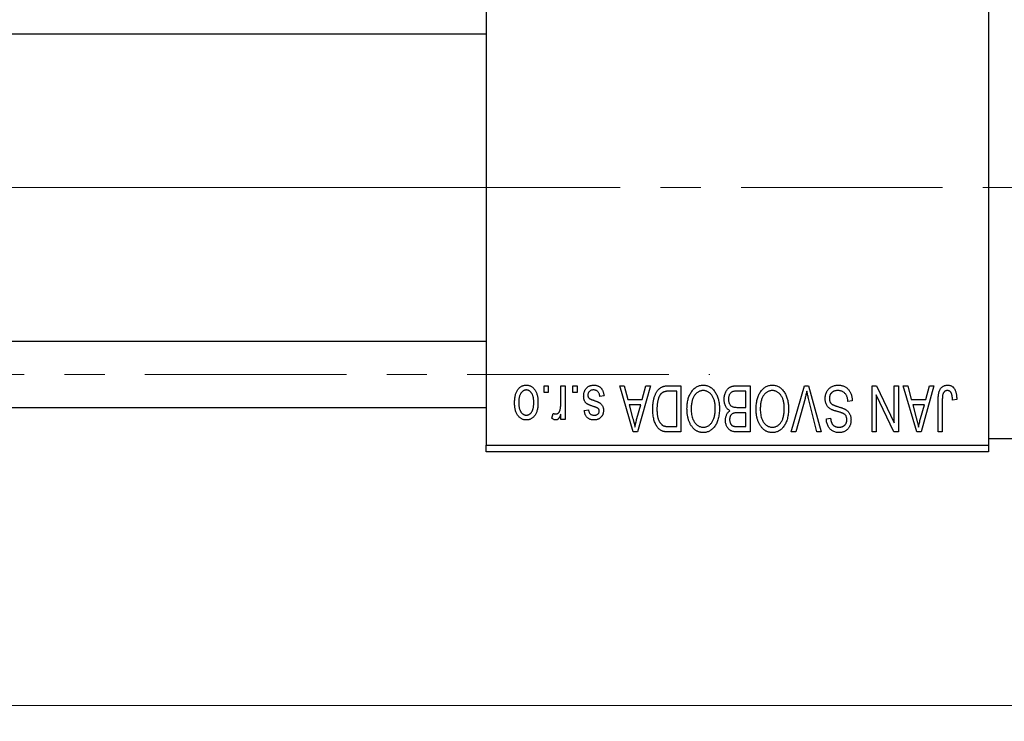
# Model space of a CAD drawing. Units: millimetres. Extents: x 15 to 417, y 5 to 292.
# Drawn here: x 219 to 281, y 204 to 248 of the extents above; entities that cross this region are included whole.
import ezdxf

# ---------------------------------------------------------------- set-up
doc = ezdxf.new("R2010")
doc.units = ezdxf.units.MM
doc.linetypes.add('CENTERX2', pattern=[20.32, 12.7, -2.54, 2.54, -2.54])
doc.styles.add('SLDTEXTSTYLE0', font='TXT', dxfattribs={"width": 0.75})
doc.dimstyles.new('SLDDIMSTYLE1', dxfattribs={"dimtxt": 3.5, "dimasz": 3.302, "dimexe": 0, "dimexo": 0.0625, "dimgap": 0.875, "dimtad": 1, "dimdec": 0, "dimlfac": 1.2, "dimrnd": 1e-09, "dimzin": 12, "dimdsep": 46, "dimtxsty": 'SLDTEXTSTYLE0', "dimsah": 1, "dimcen": 0.09, "dimadec": 0, "dimazin": 3, "dimtfac": 1, "dimtdec": 0, "dimtofl": 0, "dimtmove": 0, "dimatfit": 3, "dimfxl": 1, "dimfrac": 2, "dimtolj": 1, "dimtzin": 12, "dimarcsym": 0})

# ---------------------------------------------------------------- blocks, each defined once
blk = doc.blocks.new('_D_2')
at = {"color": 7, "linetype": 'Continuous', "lineweight": 0}
for p, q in [((300.94, 230.143), (300.94, 203.727)), ((72.607, 219.727), (72.607, 203.727)), ((300.94, 204.727), (72.607, 204.727))]:
    blk.add_line(p, q, dxfattribs=at)
at = {"color": 7, "linetype": 'Continuous', "lineweight": 18}
for points in [[(72.607, 204.727), (75.909, 204.219), (75.909, 205.235)], [(300.94, 204.727), (297.638, 205.235), (297.638, 204.219)]]:
    blk.add_solid(points, dxfattribs=at)
at = {"color": 7, "linetype": 'Continuous', "lineweight": 18, "insert": (182.894, 209.238), "char_height": 3.5, "attachment_point": 1, "style": 'SLDTEXTSTYLE0'}
blk.add_mtext('274', dxfattribs=at)

msp = doc.modelspace()

# ---------------------------------------------------------------- linework, layer by layer
at = {"color": 7, "linetype": 'Continuous', "lineweight": 25}
for p, q in [((248.44, 253.6433), (248.44, 221.1433)), ((280.1067, 253.6433), (280.1067, 221.1433)), ((92.6067, 247.1017), (248.44, 247.1017)), ((248.44, 227.685), (92.6067, 227.685)), ((252.0764, 224.4767), (252.0764, 224.8933)), ((252.0764, 224.8933), (252.3415, 224.8933)), ((252.3415, 224.8933), (252.3415, 224.4767)), ((253.137, 223.7937), (253.137, 224.8933)), ((253.137, 224.8933), (253.4021, 224.8933)), ((253.4021, 224.8933), (253.4021, 222.7721)), ((253.8945, 224.4767), (253.8945, 224.8933)), ((253.8945, 224.8933), (254.1597, 224.8933)), ((254.1597, 224.8933), (254.1597, 224.4767)), ((256.8491, 224.8933), (257.1267, 224.8933)), ((257.6954, 221.9767), (256.8491, 224.8933)), ((257.1267, 224.8933), (257.3563, 224.0221)), ((258.7809, 224.8933), (257.9742, 221.9767)), ((258.2737, 224.0221), (258.5027, 224.8933)), ((258.5027, 224.8933), (258.7809, 224.8933)), ((259.9356, 224.8933), (260.7127, 224.8933)), ((260.7127, 224.8933), (260.7127, 221.9767)), ((264.2473, 224.8933), (265.0688, 224.8933)), ((265.0688, 224.8933), (265.0688, 221.9767)), ((267.67, 221.9767), (268.5027, 224.8933)), ((268.5027, 224.8933), (268.762, 224.8933)), ((268.762, 224.8933), (269.548, 221.9767)), ((272.7582, 224.8933), (273.0429, 224.8933)), ((272.7582, 221.9767), (272.7582, 224.8933)), ((273.0429, 224.8933), (274.1597, 222.5591)), ((274.1597, 222.5591), (274.1597, 224.8933)), ((274.1597, 224.8933), (274.4248, 224.8933)), ((274.4248, 224.8933), (274.4248, 221.9767)), ((274.7279, 224.8933), (275.0055, 224.8933)), ((275.5742, 221.9767), (274.7279, 224.8933)), ((275.0055, 224.8933), (275.2351, 224.0221)), ((276.6597, 224.8933), (275.853, 221.9767)), ((276.1525, 224.0221), (276.3815, 224.8933)), ((276.3815, 224.8933), (276.6597, 224.8933)), ((252.3415, 224.4767), (252.0764, 224.4767)), ((254.1597, 224.4767), (253.8945, 224.4767)), ((255.8642, 224.2494), (255.5991, 224.2115)), ((260.4476, 224.5524), (259.9705, 224.5524)), ((260.4476, 222.3176), (260.4476, 224.5524)), ((264.8036, 224.5524), (264.2414, 224.5524)), ((264.8036, 223.5297), (264.8036, 224.5524)), ((273.0233, 224.3151), (273.0233, 221.9767)), ((274.1419, 221.9767), (273.0233, 224.3151)), ((92.6067, 223.5183), (248.44, 223.5183)), ((257.3563, 224.0221), (258.2737, 224.0221)), ((257.4463, 223.6812), (257.6659, 222.8798)), ((258.1843, 223.6812), (257.4463, 223.6812)), ((257.9369, 222.8325), (258.1843, 223.6812)), ((264.2804, 223.5297), (264.8036, 223.5297)), ((268.5329, 224.0926), (267.9476, 221.9767)), ((269.2733, 221.9767), (268.7531, 224.0926)), ((271.5082, 223.9464), (271.243, 223.9085)), ((275.2351, 224.0221), (276.1525, 224.0221)), ((275.3251, 223.6812), (275.5446, 222.8798)), ((276.0631, 223.6812), (275.3251, 223.6812)), ((275.8157, 222.8325), (276.0631, 223.6812)), ((276.9248, 221.9767), (276.9248, 223.9564)), ((277.19, 223.9795), (277.19, 221.9767)), ((278.0991, 224.0221), (277.8339, 223.9842)), ((252.5688, 222.8479), (252.6445, 223.1509)), ((253.137, 222.7721), (253.137, 223.1107)), ((254.6142, 223.3403), (254.8794, 223.3782)), ((264.8036, 223.1888), (264.3059, 223.1888)), ((264.8036, 222.3176), (264.8036, 223.1888)), ((253.4021, 222.7721), (253.137, 222.7721)), ((259.9782, 222.3176), (260.4476, 222.3176)), ((264.342, 222.3176), (264.8036, 222.3176)), ((269.8794, 222.81), (270.1445, 222.8479)), ((257.9742, 221.9767), (257.6954, 221.9767)), ((260.7127, 221.9767), (259.9694, 221.9767)), ((265.0688, 221.9767), (264.2449, 221.9767)), ((267.9476, 221.9767), (267.67, 221.9767)), ((269.548, 221.9767), (269.2733, 221.9767)), ((273.0233, 221.9767), (272.7582, 221.9767)), ((274.4248, 221.9767), (274.1419, 221.9767)), ((275.853, 221.9767), (275.5742, 221.9767)), ((277.19, 221.9767), (276.9248, 221.9767)), ((248.44, 221.1433), (280.1067, 221.1433)), ((248.44, 220.7267), (248.44, 221.1433)), ((280.1067, 221.56), (288.44, 221.56)), ((280.1067, 221.1433), (280.1067, 220.7267)), ((280.1067, 220.7267), (248.44, 220.7267))]:
    msp.add_line(p, q, dxfattribs=at)
at = {"color": 7, "linetype": 'CENTERX2', "lineweight": 18}
for p, q in [((92.6067, 237.3933), (250.44, 237.3933)), ((297.5233, 237.3933), (113.1067, 237.3933)), ((64.3567, 225.6017), (262.5233, 225.6017))]:
    msp.add_line(p, q, dxfattribs=at)
at = {"color": 7, "linetype": 'Continuous', "lineweight": 25}
for points, knots in [([(250.2203, 223.8108), (250.2211, 223.8566), (250.2225, 223.9451), (250.2316, 224.0735), (250.2484, 224.1926), (250.2701, 224.303), (250.3001, 224.404), (250.3351, 224.4965), (250.378, 224.5797), (250.4265, 224.6542), (250.4806, 224.7192), (250.5381, 224.776), (250.5996, 224.8237), (250.6643, 224.8633), (250.7331, 224.8936), (250.8051, 224.9157), (250.8809, 224.9291), (250.9326, 224.9305), (250.9589, 224.9312)], [0, 0, 0, 0, 0.0912768, 0.1764629, 0.2562801, 0.3309456, 0.400639, 0.4660089, 0.5279264, 0.5867235, 0.6428722, 0.6962717, 0.7475656, 0.7976821, 0.8471601, 0.896925, 0.9476183, 1, 1, 1, 1]), ([(250.9589, 224.9312), (250.9848, 224.9305), (251.0358, 224.9291), (251.1106, 224.9156), (251.1818, 224.8936), (251.2503, 224.8633), (251.3146, 224.823), (251.3765, 224.7755), (251.4336, 224.7179), (251.4882, 224.6529), (251.5384, 224.5795), (251.5804, 224.4965), (251.6175, 224.4063), (251.6468, 224.3072), (251.6696, 224.2002), (251.6862, 224.0849), (251.6954, 223.9615), (251.6968, 223.8765), (251.6976, 223.8327)], [0, 0, 0, 0, 0.0524222, 0.1031398, 0.1533193, 0.2032244, 0.2543512, 0.3064664, 0.361001, 0.4183041, 0.4781534, 0.5407069, 0.6063044, 0.6755816, 0.749569, 0.8278945, 0.9112566, 1, 1, 1, 1]), ([(254.5764, 224.2458), (254.577, 224.2707), (254.5783, 224.3196), (254.5857, 224.3911), (254.5995, 224.459), (254.6184, 224.523), (254.6422, 224.5836), (254.6717, 224.6403), (254.707, 224.6934), (254.7471, 224.7425), (254.792, 224.787), (254.8413, 224.8255), (254.8944, 224.8585), (254.9515, 224.885), (255.0124, 224.9059), (255.0773, 224.9206), (255.1461, 224.9296), (255.1932, 224.9307), (255.2173, 224.9312)], [0, 0, 0, 0, 0.0704753, 0.13849, 0.203487, 0.2664408, 0.3271541, 0.3876484, 0.4473266, 0.5072946, 0.5669701, 0.6258897, 0.6843624, 0.7436177, 0.803887, 0.8663876, 0.9317584, 1, 1, 1, 1]), ([(255.2173, 224.9312), (255.2401, 224.9309), (255.2843, 224.9303), (255.3487, 224.9213), (255.4099, 224.9091), (255.4669, 224.8895), (255.5208, 224.8661), (255.5704, 224.8363), (255.6168, 224.8015), (255.6591, 224.7613), (255.6982, 224.7158), (255.7327, 224.6647), (255.7647, 224.6088), (255.7912, 224.5469), (255.8161, 224.4804), (255.8355, 224.4081), (255.8525, 224.3307), (255.8602, 224.2771), (255.8642, 224.2494)], [0, 0, 0, 0, 0.0650583, 0.1266305, 0.1861785, 0.2433912, 0.2990749, 0.3543437, 0.4088467, 0.4648396, 0.5213807, 0.580346, 0.6413576, 0.7056523, 0.7730847, 0.8446899, 0.9198751, 1, 1, 1, 1]), ([(258.9324, 223.419), (258.9326, 223.4595), (258.9331, 223.5391), (258.9401, 223.6559), (258.9498, 223.7683), (258.9639, 223.8757), (258.9823, 223.9786), (259.0046, 224.0766), (259.0313, 224.1701), (259.0621, 224.2585), (259.0956, 224.3417), (259.1316, 224.4188), (259.1702, 224.4896), (259.2108, 224.5542), (259.254, 224.6126), (259.2999, 224.6641), (259.3471, 224.7104), (259.3981, 224.7496), (259.4521, 224.7837), (259.5095, 224.8133), (259.5708, 224.8383), (259.6363, 224.8582), (259.7055, 224.8743), (259.7787, 224.8854), (259.8558, 224.8919), (259.9086, 224.8928), (259.9356, 224.8933)], [0, 0, 0, 0, 0.0600147, 0.1180632, 0.1736112, 0.2273481, 0.2787958, 0.3286447, 0.3764528, 0.4229248, 0.4674438, 0.5094789, 0.5491707, 0.5869331, 0.622704, 0.6567129, 0.6892157, 0.7207171, 0.7519014, 0.7838458, 0.8164066, 0.8501091, 0.8852579, 0.9216898, 0.9598798, 1, 1, 1, 1]), ([(261.3549, 224.4855), (261.3792, 224.5209), (261.4265, 224.5896), (261.5083, 224.6803), (261.5949, 224.7584), (261.6879, 224.8217), (261.7865, 224.8707), (261.8905, 224.906), (262.0005, 224.9272), (262.0759, 224.9298), (262.1142, 224.9312)], [0, 0, 0, 0, 0.1394697, 0.271444, 0.397067, 0.5182664, 0.6366687, 0.7547356, 0.8750957, 1, 1, 1, 1]), ([(262.1142, 224.9312), (262.1528, 224.9299), (262.2286, 224.9273), (262.3393, 224.9055), (262.4438, 224.8688), (262.5431, 224.8189), (262.636, 224.7535), (262.7228, 224.6739), (262.8039, 224.5803), (262.8511, 224.51), (262.8754, 224.4737)], [0, 0, 0, 0, 0.1242933, 0.2441976, 0.3621021, 0.4804623, 0.6015356, 0.7271827, 0.8593297, 1, 1, 1, 1]), ([(263.44, 224.0369), (263.441, 224.0804), (263.443, 224.1648), (263.4618, 224.2873), (263.4924, 224.4015), (263.5348, 224.5066), (263.587, 224.6011), (263.649, 224.6824), (263.7187, 224.7505), (263.7845, 224.7954), (263.8419, 224.8238), (263.8884, 224.8429), (263.9393, 224.858), (263.9934, 224.871), (264.0515, 224.8812), (264.1134, 224.8878), (264.1791, 224.893), (264.2242, 224.8932), (264.2473, 224.8933)], [0, 0, 0, 0, 0.0968193, 0.1879688, 0.2754195, 0.3598337, 0.4399412, 0.5152098, 0.5867202, 0.6563463, 0.6917362, 0.7292083, 0.7682863, 0.809873, 0.8531674, 0.8996294, 0.9485553, 1, 1, 1, 1]), ([(265.711, 224.4855), (265.7352, 224.5209), (265.7825, 224.5896), (265.8644, 224.6803), (265.9509, 224.7584), (266.0439, 224.8217), (266.1426, 224.8707), (266.2466, 224.906), (266.3566, 224.9272), (266.4319, 224.9298), (266.4703, 224.9312)], [0, 0, 0, 0, 0.1394697, 0.271444, 0.397067, 0.5182664, 0.6366687, 0.7547356, 0.8750957, 1, 1, 1, 1]), ([(266.4703, 224.9312), (266.5089, 224.9299), (266.5846, 224.9273), (266.6953, 224.9055), (266.7998, 224.8688), (266.8992, 224.8189), (266.992, 224.7535), (267.0788, 224.6739), (267.16, 224.5803), (267.2071, 224.51), (267.2314, 224.4737)], [0, 0, 0, 0, 0.1242933, 0.2441976, 0.3621021, 0.4804623, 0.6015356, 0.7271827, 0.8593297, 1, 1, 1, 1]), ([(269.8036, 224.0854), (269.8049, 224.1248), (269.8073, 224.2024), (269.8271, 224.316), (269.8607, 224.424), (269.906, 224.5258), (269.963, 224.619), (270.0301, 224.7014), (270.1071, 224.7718), (270.1936, 224.8302), (270.2896, 224.8762), (270.3953, 224.9078), (270.5096, 224.9278), (270.5889, 224.9301), (270.6299, 224.9312)], [0, 0, 0, 0, 0.0886619, 0.1748887, 0.2591738, 0.3430069, 0.4254834, 0.5048292, 0.5819746, 0.6598299, 0.7392218, 0.8211192, 0.9077844, 1, 1, 1, 1]), ([(270.6299, 224.9312), (270.6623, 224.9305), (270.7255, 224.929), (270.8177, 224.9163), (270.9048, 224.8957), (270.987, 224.8665), (271.0645, 224.8293), (271.1363, 224.7826), (271.2032, 224.7283), (271.2646, 224.6661), (271.3201, 224.5969), (271.369, 224.5215), (271.4097, 224.4397), (271.4443, 224.3524), (271.4712, 224.2592), (271.4916, 224.1603), (271.5037, 224.0553), (271.5067, 223.9833), (271.5082, 223.9464)], [0, 0, 0, 0, 0.0654269, 0.1277715, 0.1876133, 0.245982, 0.3035616, 0.3609421, 0.4184609, 0.4773661, 0.5371866, 0.5974411, 0.6585815, 0.7215688, 0.7867768, 0.8543149, 0.9253587, 1, 1, 1, 1]), ([(276.9248, 223.9564), (276.9252, 223.9994), (276.9258, 224.0822), (276.934, 224.2013), (276.9452, 224.3106), (276.9621, 224.4102), (276.9846, 224.4997), (277.0108, 224.5798), (277.0426, 224.65), (277.0797, 224.7108), (277.1218, 224.7628), (277.1674, 224.808), (277.217, 224.8467), (277.2713, 224.8772), (277.3291, 224.902), (277.391, 224.9189), (277.457, 224.9292), (277.5023, 224.9305), (277.5256, 224.9312)], [0, 0, 0, 0, 0.0994432, 0.1913077, 0.2757215, 0.3534769, 0.424493, 0.4889624, 0.5481481, 0.6021994, 0.6531279, 0.7024716, 0.7502735, 0.7980754, 0.8461053, 0.8953476, 0.9461125, 1, 1, 1, 1]), ([(277.5256, 224.9312), (277.5481, 224.9308), (277.5921, 224.93), (277.6555, 224.9194), (277.7147, 224.9038), (277.7692, 224.881), (277.8194, 224.8518), (277.865, 224.816), (277.9068, 224.7743), (277.9295, 224.7418), (277.9411, 224.7252)], [0, 0, 0, 0, 0.1393215, 0.2716012, 0.3968895, 0.5172935, 0.6360268, 0.7552113, 0.8752185, 1, 1, 1, 1]), ([(250.9518, 224.6282), (250.936, 224.6277), (250.9048, 224.6268), (250.8591, 224.6165), (250.8149, 224.6014), (250.7728, 224.579), (250.732, 224.551), (250.6937, 224.516), (250.6561, 224.4759), (250.6214, 224.4289), (250.5891, 224.3761), (250.5616, 224.3166), (250.5379, 224.2511), (250.5183, 224.1793), (250.5039, 224.101), (250.4934, 224.0166), (250.4868, 223.9261), (250.4859, 223.8637), (250.4855, 223.8315)], [0, 0, 0, 0, 0.0463763, 0.091312, 0.1366923, 0.1830145, 0.2308407, 0.2812432, 0.3348763, 0.3919239, 0.4521542, 0.5160835, 0.583804, 0.6563685, 0.7340981, 0.8169133, 0.9056638, 1, 1, 1, 1]), ([(251.4324, 223.8315), (251.432, 223.8641), (251.4311, 223.9271), (251.4245, 224.0184), (251.414, 224.1032), (251.3995, 224.1816), (251.3802, 224.2536), (251.3555, 224.3188), (251.3284, 224.3785), (251.2953, 224.4308), (251.2597, 224.4769), (251.2226, 224.5177), (251.1825, 224.5517), (251.1405, 224.5798), (251.0962, 224.6012), (251.0501, 224.6168), (251.0018, 224.6267), (250.9687, 224.6277), (250.9518, 224.6282)], [0, 0, 0, 0, 0.094287, 0.1824866, 0.2648226, 0.3415706, 0.4132187, 0.4802814, 0.5434033, 0.6026861, 0.6589031, 0.7118588, 0.762111, 0.8107527, 0.8577637, 0.9041913, 0.9513582, 1, 1, 1, 1]), ([(255.173, 223.5924), (255.1467, 223.6012), (255.0966, 223.618), (255.0255, 223.6434), (254.962, 223.6678), (254.9059, 223.6903), (254.8579, 223.7127), (254.8167, 223.732), (254.7841, 223.7519), (254.7498, 223.7752), (254.7154, 223.8087), (254.6798, 223.8535), (254.648, 223.904), (254.6222, 223.9613), (254.6014, 224.0243), (254.5869, 224.0932), (254.5779, 224.1677), (254.5769, 224.2192), (254.5764, 224.2458)], [0, 0, 0, 0, 0.08487963, 0.16193971, 0.23121023, 0.29329141, 0.34712493, 0.39362642, 0.4324011, 0.46409703, 0.52054838, 0.57861136, 0.6391668, 0.70300674, 0.77048946, 0.84222475, 0.91833282, 1, 1, 1, 1]), ([(255.199, 224.6282), (255.1721, 224.6271), (255.1207, 224.6251), (255.0483, 224.6079), (254.9851, 224.5789), (254.9332, 224.5372), (254.8921, 224.4872), (254.8623, 224.4302), (254.8447, 224.3666), (254.8426, 224.3221), (254.8415, 224.2991)], [0, 0, 0, 0, 0.1472807, 0.2806153, 0.4047813, 0.5247085, 0.6421144, 0.7566027, 0.8742518, 1, 1, 1, 1]), ([(254.8415, 224.2991), (254.8422, 224.2795), (254.8434, 224.2421), (254.8568, 224.1898), (254.8779, 224.1437), (254.8991, 224.119), (254.9096, 224.1068)], [0, 0, 0, 0, 0.28084, 0.5347733, 0.7701835, 1, 1, 1, 1]), ([(255.5991, 224.2115), (255.5945, 224.2446), (255.5858, 224.3073), (255.5591, 224.3937), (255.5226, 224.467), (255.475, 224.5264), (255.4181, 224.5723), (255.3528, 224.6057), (255.2784, 224.6246), (255.2261, 224.627), (255.199, 224.6282)], [0, 0, 0, 0, 0.1555424, 0.2941248, 0.4190131, 0.5346399, 0.6456767, 0.7570058, 0.8737509, 1, 1, 1, 1]), ([(259.3035, 224.1275), (259.2949, 224.1021), (259.2776, 224.0508), (259.2565, 223.9707), (259.2381, 223.8872), (259.2235, 223.7996), (259.2116, 223.7088), (259.2033, 223.6141), (259.1987, 223.5157), (259.198, 223.4488), (259.1976, 223.4149)], [0, 0, 0, 0, 0.1109283, 0.2243803, 0.343223, 0.4651453, 0.5921229, 0.7226343, 0.8593406, 1, 1, 1, 1]), ([(259.9705, 224.5524), (259.9473, 224.5521), (259.902, 224.5514), (259.8362, 224.5465), (259.7747, 224.5392), (259.7176, 224.5278), (259.6649, 224.5138), (259.6164, 224.4967), (259.5726, 224.4759), (259.5323, 224.4521), (259.4959, 224.4244), (259.4618, 224.3933), (259.43, 224.3584), (259.4004, 224.3196), (259.3723, 224.2775), (259.3469, 224.2311), (259.324, 224.1808), (259.3104, 224.1455), (259.3035, 224.1275)], [0, 0, 0, 0, 0.0813359, 0.1580204, 0.2302408, 0.2976741, 0.3611915, 0.4204751, 0.4768817, 0.5306508, 0.5832955, 0.6364607, 0.691573, 0.7480804, 0.8067522, 0.8681253, 0.9325667, 1, 1, 1, 1]), ([(261.0915, 223.438), (261.0923, 223.4903), (261.0938, 223.5927), (261.1063, 223.7425), (261.1271, 223.885), (261.1549, 224.0203), (261.1926, 224.1477), (261.2374, 224.2681), (261.2909, 224.3809), (261.3338, 224.451), (261.3549, 224.4855)], [0, 0, 0, 0, 0.1432681, 0.2804712, 0.4115502, 0.537473, 0.6585546, 0.7751958, 0.8890505, 1, 1, 1, 1]), ([(262.116, 224.5903), (262.0897, 224.5894), (262.0378, 224.5875), (261.9613, 224.5736), (261.8883, 224.5503), (261.818, 224.5184), (261.7524, 224.4754), (261.689, 224.4249), (261.6292, 224.3646), (261.573, 224.2954), (261.5221, 224.2171), (261.4776, 224.13), (261.4397, 224.0343), (261.4092, 223.9299), (261.3858, 223.8168), (261.3687, 223.6953), (261.3587, 223.565), (261.3574, 223.4753), (261.3567, 223.4291)], [0, 0, 0, 0, 0.050918, 0.1006168, 0.1499277, 0.1991718, 0.249526, 0.3014494, 0.3560342, 0.4136289, 0.4738344, 0.5365596, 0.602769, 0.6729018, 0.7471022, 0.8262232, 0.9105472, 1, 1, 1, 1]), ([(262.8718, 223.4782), (262.8711, 223.521), (262.8698, 223.6045), (262.8597, 223.7259), (262.8429, 223.8398), (262.8185, 223.9462), (262.7879, 224.0456), (262.7502, 224.1376), (262.7051, 224.2221), (262.6534, 224.2986), (262.5969, 224.3666), (262.5377, 224.4269), (262.4744, 224.4765), (262.4091, 224.5188), (262.3399, 224.551), (262.2678, 224.5733), (262.1929, 224.5876), (262.1419, 224.5894), (262.116, 224.5903)], [0, 0, 0, 0, 0.0857831, 0.1670694, 0.2438012, 0.3163671, 0.3854844, 0.4517505, 0.515395, 0.5768805, 0.6363811, 0.6922655, 0.7457104, 0.7972333, 0.8477956, 0.8979127, 0.9481373, 1, 1, 1, 1]), ([(262.8754, 224.4737), (262.8965, 224.4385), (262.9388, 224.3682), (262.9913, 224.2557), (263.0361, 224.1386), (263.0739, 224.0161), (263.102, 223.888), (263.1218, 223.7545), (263.1347, 223.6158), (263.1362, 223.5214), (263.137, 223.4735)], [0, 0, 0, 0, 0.117432, 0.2349306, 0.3547353, 0.476423, 0.6014158, 0.7299591, 0.8626747, 1, 1, 1, 1]), ([(263.9668, 224.5157), (263.9462, 224.5062), (263.9059, 224.4875), (263.8531, 224.4471), (263.8073, 224.3993), (263.77, 224.3424), (263.7409, 224.2774), (263.7197, 224.2049), (263.7073, 224.1245), (263.7059, 224.0685), (263.7052, 224.0393)], [0, 0, 0, 0, 0.1170149, 0.2294406, 0.3422188, 0.4587238, 0.579935, 0.7099407, 0.8485672, 1, 1, 1, 1]), ([(264.2414, 224.5524), (264.2124, 224.552), (264.1584, 224.5511), (264.0833, 224.5451), (264.0202, 224.5341), (263.9834, 224.5215), (263.9668, 224.5157)], [0, 0, 0, 0, 0.31249, 0.5812579, 0.8104818, 1, 1, 1, 1]), ([(265.4476, 223.438), (265.4483, 223.4903), (265.4498, 223.5927), (265.4624, 223.7425), (265.4832, 223.885), (265.511, 224.0203), (265.5486, 224.1477), (265.5935, 224.2681), (265.647, 224.3809), (265.6898, 224.451), (265.711, 224.4855)], [0, 0, 0, 0, 0.1432681, 0.2804712, 0.4115502, 0.537473, 0.6585546, 0.7751958, 0.8890505, 1, 1, 1, 1]), ([(266.4721, 224.5903), (266.4458, 224.5894), (266.3938, 224.5875), (266.3174, 224.5736), (266.2443, 224.5503), (266.1741, 224.5184), (266.1085, 224.4754), (266.045, 224.4249), (265.9852, 224.3646), (265.929, 224.2954), (265.8781, 224.2171), (265.8336, 224.13), (265.7958, 224.0343), (265.7652, 223.9299), (265.7418, 223.8168), (265.7247, 223.6953), (265.7148, 223.565), (265.7134, 223.4753), (265.7127, 223.4291)], [0, 0, 0, 0, 0.050918, 0.1006168, 0.1499277, 0.1991718, 0.249526, 0.3014494, 0.3560342, 0.4136289, 0.4738344, 0.5365596, 0.602769, 0.6729018, 0.7471022, 0.8262232, 0.9105472, 1, 1, 1, 1]), ([(267.2279, 223.4782), (267.2272, 223.521), (267.2258, 223.6045), (267.2158, 223.7259), (267.1989, 223.8398), (267.1745, 223.9462), (267.144, 224.0456), (267.1062, 224.1376), (267.0611, 224.2221), (267.0095, 224.2986), (266.953, 224.3666), (266.8938, 224.4269), (266.8304, 224.4765), (266.7652, 224.5188), (266.696, 224.551), (266.6239, 224.5733), (266.549, 224.5876), (266.498, 224.5894), (266.4721, 224.5903)], [0, 0, 0, 0, 0.0857831, 0.1670694, 0.2438012, 0.3163671, 0.3854844, 0.4517505, 0.515395, 0.5768805, 0.6363811, 0.6922655, 0.7457104, 0.7972333, 0.8477956, 0.8979127, 0.9481373, 1, 1, 1, 1]), ([(267.2314, 224.4737), (267.2526, 224.4385), (267.2949, 224.3682), (267.3473, 224.2557), (267.3922, 224.1386), (267.43, 224.0161), (267.4581, 223.888), (267.4779, 223.7545), (267.4908, 223.6158), (267.4923, 223.5214), (267.493, 223.4735)], [0, 0, 0, 0, 0.117432, 0.2349306, 0.3547353, 0.476423, 0.6014158, 0.7299591, 0.8626747, 1, 1, 1, 1]), ([(268.6483, 224.5524), (268.6308, 224.477), (268.5951, 224.323), (268.5539, 224.1704), (268.5329, 224.0926)], [0, 0, 0, 0, 0.49015647, 1, 1, 1, 1]), ([(268.7531, 224.0926), (268.7434, 224.133), (268.7243, 224.2124), (268.6969, 224.3295), (268.6724, 224.4425), (268.6562, 224.5163), (268.6483, 224.5524)], [0, 0, 0, 0, 0.2644828, 0.5195526, 0.7649478, 1, 1, 1, 1]), ([(270.6062, 224.5903), (270.5855, 224.5898), (270.5453, 224.589), (270.4867, 224.5822), (270.4315, 224.5719), (270.3799, 224.5563), (270.3318, 224.537), (270.2873, 224.513), (270.2464, 224.4845), (270.2091, 224.452), (270.1761, 224.416), (270.1476, 224.3771), (270.1228, 224.3362), (270.1036, 224.2918), (270.0872, 224.2455), (270.0769, 224.1961), (270.0702, 224.1444), (270.0693, 224.1089), (270.0688, 224.0908)], [0, 0, 0, 0, 0.0750222, 0.1454316, 0.2130639, 0.2778946, 0.3403423, 0.4004015, 0.460414, 0.5201242, 0.5792467, 0.6369378, 0.6942433, 0.7520932, 0.8117009, 0.8716411, 0.9342518, 1, 1, 1, 1]), ([(271.243, 223.9085), (271.2389, 223.947), (271.2311, 224.02), (271.2108, 224.1225), (271.1827, 224.2114), (271.1471, 224.2879), (271.1045, 224.3547), (271.0528, 224.4129), (270.9938, 224.465), (270.9268, 224.5092), (270.8537, 224.5452), (270.7753, 224.5716), (270.6922, 224.5872), (270.6353, 224.5893), (270.6062, 224.5903)], [0, 0, 0, 0, 0.1115387, 0.2111859, 0.3000556, 0.3790407, 0.4533673, 0.5273876, 0.6022091, 0.6792044, 0.7576573, 0.8361102, 0.9163904, 1, 1, 1, 1]), ([(277.2279, 224.3701), (277.2219, 224.346), (277.2087, 224.2926), (277.1982, 224.2027), (277.191, 224.0966), (277.1904, 224.0204), (277.19, 223.9795)], [0, 0, 0, 0, 0.1897212, 0.4188043, 0.6886196, 1, 1, 1, 1]), ([(277.5132, 224.5903), (277.4965, 224.5894), (277.4639, 224.5877), (277.4162, 224.5767), (277.3725, 224.5555), (277.3319, 224.5286), (277.2959, 224.4958), (277.2666, 224.4577), (277.2428, 224.416), (277.2329, 224.3855), (277.2279, 224.3701)], [0, 0, 0, 0, 0.1289478, 0.25324739, 0.37644063, 0.50330259, 0.62997995, 0.752076, 0.87465984, 1, 1, 1, 1]), ([(277.8339, 223.9842), (277.833, 224.0121), (277.8313, 224.0656), (277.8245, 224.1424), (277.8162, 224.2125), (277.8067, 224.2758), (277.7937, 224.3322), (277.7782, 224.3816), (277.7616, 224.4246), (277.7416, 224.4606), (277.7201, 224.4915), (277.6961, 224.5176), (277.6707, 224.5403), (277.6433, 224.5592), (277.6133, 224.5726), (277.5817, 224.5826), (277.5482, 224.5897), (277.525, 224.5901), (277.5132, 224.5903)], [0, 0, 0, 0, 0.10923723, 0.21022093, 0.30219726, 0.38605744, 0.46153644, 0.5288594, 0.58894042, 0.64194322, 0.69026289, 0.73629012, 0.78070767, 0.82364376, 0.86624364, 0.90932599, 0.95350008, 1, 1, 1, 1]), ([(277.9411, 224.7252), (277.954, 224.7048), (277.9807, 224.6627), (278.0118, 224.5921), (278.0393, 224.515), (278.0609, 224.4304), (278.0779, 224.3386), (278.0901, 224.2396), (278.098, 224.1333), (278.0987, 224.06), (278.0991, 224.0221)], [0, 0, 0, 0, 0.0991999, 0.2043291, 0.3160442, 0.434923, 0.5626713, 0.6990278, 0.8444222, 1, 1, 1, 1]), ([(250.9589, 222.7342), (250.9332, 222.735), (250.8825, 222.7364), (250.8079, 222.7499), (250.7367, 222.7717), (250.6688, 222.8025), (250.6043, 222.8417), (250.5428, 222.8896), (250.4846, 222.9461), (250.4305, 223.0113), (250.3803, 223.0842), (250.3374, 223.1655), (250.3011, 223.2546), (250.272, 223.3512), (250.248, 223.4551), (250.2317, 223.5669), (250.2225, 223.6864), (250.2211, 223.7686), (250.2203, 223.8108)], [0, 0, 0, 0, 0.0527852, 0.1042458, 0.1551605, 0.2054268, 0.2570914, 0.30997, 0.3653095, 0.4234521, 0.4838428, 0.5467834, 0.6120626, 0.6811909, 0.753975, 0.831041, 0.913199, 1, 1, 1, 1]), ([(250.4855, 223.8315), (250.4859, 223.7992), (250.4868, 223.7365), (250.4934, 223.6459), (250.5039, 223.5615), (250.5183, 223.4832), (250.5379, 223.4114), (250.5615, 223.346), (250.5892, 223.2867), (250.6219, 223.2342), (250.6573, 223.1878), (250.6955, 223.148), (250.7353, 223.1137), (250.7774, 223.0857), (250.8217, 223.0642), (250.8678, 223.0487), (250.9161, 223.0387), (250.9492, 223.0378), (250.966, 223.0373)], [0, 0, 0, 0, 0.0939001, 0.181702, 0.2636319, 0.3405307, 0.4123196, 0.4793163, 0.5420447, 0.6019301, 0.6582576, 0.7112926, 0.7616435, 0.8103809, 0.8574842, 0.9040031, 0.9512626, 1, 1, 1, 1]), ([(251.6976, 223.8327), (251.6968, 223.7887), (251.6953, 223.7034), (251.6863, 223.5795), (251.6693, 223.4642), (251.6477, 223.3569), (251.6177, 223.258), (251.582, 223.1673), (251.5393, 223.0848), (251.4899, 223.0114), (251.4362, 222.9462), (251.3786, 222.8894), (251.3171, 222.8417), (251.2524, 222.8021), (251.1838, 222.772), (251.112, 222.7497), (251.0366, 222.7364), (250.985, 222.735), (250.9589, 222.7342)], [0, 0, 0, 0, 0.0890391, 0.1727021, 0.2509365, 0.3247546, 0.3939512, 0.4596932, 0.5218198, 0.5813764, 0.6383576, 0.6925487, 0.7446032, 0.7954626, 0.8456743, 0.8957954, 0.9472403, 1, 1, 1, 1]), ([(250.966, 223.0373), (250.9819, 223.0378), (251.0133, 223.0387), (251.0593, 223.049), (251.104, 223.0639), (251.1461, 223.0866), (251.1872, 223.1138), (251.2254, 223.1487), (251.2621, 223.1891), (251.2973, 223.2354), (251.3291, 223.2881), (251.357, 223.3472), (251.3808, 223.4125), (251.3991, 223.4844), (251.4148, 223.5622), (251.4252, 223.6464), (251.4308, 223.737), (251.4319, 223.7994), (251.4324, 223.8315)], [0, 0, 0, 0, 0.0464339, 0.0919922, 0.1379758, 0.1843555, 0.231914, 0.282379, 0.3356866, 0.3923419, 0.4526468, 0.5161316, 0.5839361, 0.6564404, 0.733808, 0.8167259, 0.9055468, 1, 1, 1, 1]), ([(253.0873, 223.3604), (253.095, 223.3949), (253.1108, 223.4643), (253.1255, 223.5714), (253.1355, 223.6814), (253.1365, 223.756), (253.137, 223.7937)], [0, 0, 0, 0, 0.242209, 0.4884795, 0.7412752, 1, 1, 1, 1]), ([(254.9096, 224.1068), (254.9142, 224.1027), (254.9249, 224.0934), (254.9451, 224.081), (254.97, 224.0674), (254.9999, 224.053), (255.0354, 224.0387), (255.0756, 224.0224), (255.1213, 224.006), (255.1536, 223.9952), (255.1706, 223.9896)], [0, 0, 0, 0, 0.0642898, 0.1476271, 0.2461687, 0.3603015, 0.4940629, 0.6446252, 0.8132322, 1, 1, 1, 1]), ([(255.1706, 223.9896), (255.1953, 223.9811), (255.2427, 223.9649), (255.3106, 223.9408), (255.3725, 223.9177), (255.4282, 223.8953), (255.4777, 223.8735), (255.5211, 223.8527), (255.5586, 223.8336), (255.5995, 223.8083), (255.6442, 223.7747), (255.6916, 223.7289), (255.7319, 223.6763), (255.7657, 223.6179), (255.793, 223.5546), (255.8127, 223.4865), (255.8238, 223.4141), (255.8255, 223.3644), (255.8264, 223.3391)], [0, 0, 0, 0, 0.0775406, 0.1491572, 0.2143107, 0.273785, 0.3276266, 0.3751148, 0.4168327, 0.4526482, 0.5179942, 0.5827052, 0.6479405, 0.7144426, 0.7827618, 0.8523782, 0.9248046, 1, 1, 1, 1]), ([(255.476, 223.4717), (255.4707, 223.4751), (255.4584, 223.483), (255.4363, 223.4948), (255.4078, 223.5077), (255.3729, 223.5216), (255.332, 223.5378), (255.2846, 223.5549), (255.2308, 223.573), (255.1929, 223.5857), (255.173, 223.5924)], [0, 0, 0, 0, 0.0577638, 0.1339096, 0.229503, 0.3448176, 0.4789606, 0.6330175, 0.8070638, 1, 1, 1, 1]), ([(263.8022, 223.3214), (263.7752, 223.3354), (263.7209, 223.3637), (263.6495, 223.4237), (263.587, 223.4968), (263.5341, 223.5829), (263.4913, 223.681), (263.4617, 223.7905), (263.4429, 223.9102), (263.441, 223.9936), (263.44, 224.0369)], [0, 0, 0, 0, 0.1075455, 0.2161485, 0.327534, 0.4466741, 0.5723517, 0.7049746, 0.8469542, 1, 1, 1, 1]), ([(263.7052, 224.0393), (263.7059, 224.0122), (263.7075, 223.96), (263.7193, 223.8848), (263.7394, 223.8161), (263.7672, 223.7541), (263.802, 223.6995), (263.843, 223.6527), (263.8887, 223.6129), (263.9423, 223.581), (264.0066, 223.5567), (264.0847, 223.5414), (264.1776, 223.5314), (264.2445, 223.5303), (264.2804, 223.5297)], [0, 0, 0, 0, 0.0915284, 0.1766506, 0.2566642, 0.3328121, 0.4057347, 0.4747782, 0.5424443, 0.610071, 0.6844174, 0.7737975, 0.8785, 1, 1, 1, 1]), ([(270.2061, 223.3912), (270.174, 223.4085), (270.1112, 223.4422), (270.0282, 223.507), (269.9579, 223.581), (269.901, 223.6651), (269.8572, 223.7583), (269.8257, 223.8598), (269.8074, 223.97), (269.8049, 224.0461), (269.8036, 224.0854)], [0, 0, 0, 0, 0.1284469, 0.2509512, 0.3695994, 0.487346, 0.6075091, 0.7314365, 0.8612953, 1, 1, 1, 1]), ([(270.0688, 224.0908), (270.0692, 224.0698), (270.07, 224.029), (270.0808, 223.9699), (270.0963, 223.9147), (270.119, 223.8635), (270.149, 223.8172), (270.1848, 223.7744), (270.2279, 223.7366), (270.2695, 223.7083), (270.3092, 223.6876), (270.3469, 223.6705), (270.3919, 223.6514), (270.4449, 223.6319), (270.5051, 223.6101), (270.5732, 223.5881), (270.6486, 223.5637), (270.7017, 223.5476), (270.7293, 223.5392)], [0, 0, 0, 0, 0.0665938, 0.1296301, 0.1904016, 0.2488308, 0.3069728, 0.3653075, 0.4257607, 0.4885937, 0.5248069, 0.5683298, 0.6200785, 0.6804535, 0.7477415, 0.823747, 0.908093, 1, 1, 1, 1]), ([(270.7293, 223.5392), (270.7542, 223.5314), (270.8022, 223.5164), (270.8709, 223.4927), (270.9339, 223.4691), (270.9914, 223.4451), (271.0427, 223.4199), (271.0892, 223.3961), (271.1297, 223.3713), (271.1753, 223.3373), (271.2258, 223.2918), (271.2789, 223.2307), (271.3253, 223.1632), (271.3636, 223.0887), (271.3948, 223.0087), (271.4162, 222.9227), (271.4305, 222.832), (271.4318, 222.7696), (271.4324, 222.7378)], [0, 0, 0, 0, 0.06710793, 0.12939639, 0.1869096, 0.24036833, 0.28940979, 0.33414233, 0.37471515, 0.41136707, 0.48037949, 0.54909817, 0.61921818, 0.6907391, 0.76417814, 0.83965226, 0.91819332, 1, 1, 1, 1]), ([(252.6445, 223.1509), (252.6606, 223.1451), (252.6924, 223.1335), (252.7408, 223.122), (252.7885, 223.1144), (252.8201, 223.1135), (252.8357, 223.113)], [0, 0, 0, 0, 0.2617401, 0.5166989, 0.7610587, 1, 1, 1, 1]), ([(253.137, 223.1107), (253.1299, 223.0925), (253.1162, 223.0577), (253.0967, 223.0075), (253.0754, 222.963), (253.0564, 222.9222), (253.0365, 222.8872), (253.0189, 222.8556), (252.9994, 222.8305), (252.9767, 222.8023), (252.9459, 222.7755), (252.9067, 222.7512), (252.8645, 222.7371), (252.8354, 222.7352), (252.8209, 222.7342)], [0, 0, 0, 0, 0.11176314, 0.21428068, 0.3089379, 0.39444571, 0.47191219, 0.54039959, 0.60103712, 0.65405104, 0.74781165, 0.83356607, 0.91692145, 1, 1, 1, 1]), ([(252.8357, 223.113), (252.8494, 223.1138), (252.8768, 223.1154), (252.9165, 223.1287), (252.9545, 223.1491), (252.99, 223.178), (253.0225, 223.2139), (253.0497, 223.2571), (253.0719, 223.3063), (253.082, 223.3419), (253.0873, 223.3604)], [0, 0, 0, 0, 0.10802948, 0.21591287, 0.32742361, 0.44710949, 0.57504553, 0.70813116, 0.84825903, 1, 1, 1, 1]), ([(255.2286, 222.7342), (255.1999, 222.7352), (255.1441, 222.7371), (255.0629, 222.75), (254.9873, 222.7729), (254.9171, 222.8031), (254.8547, 222.8427), (254.7986, 222.8871), (254.751, 222.9386), (254.71, 222.9967), (254.677, 223.0654), (254.6505, 223.1456), (254.6286, 223.2385), (254.6192, 223.3051), (254.6142, 223.3403)], [0, 0, 0, 0, 0.0890223, 0.1734761, 0.2547393, 0.3337873, 0.4103332, 0.4835724, 0.5555749, 0.6273396, 0.703829, 0.7912583, 0.8895416, 1, 1, 1, 1]), ([(254.8794, 223.3782), (254.8829, 223.3514), (254.8895, 223.3005), (254.9119, 223.2306), (254.9411, 223.1704), (254.9804, 223.1213), (255.0283, 223.083), (255.0848, 223.0561), (255.1494, 223.0399), (255.1951, 223.0382), (255.2191, 223.0373)], [0, 0, 0, 0, 0.1502582, 0.2850603, 0.4068984, 0.5209873, 0.631988, 0.7454829, 0.8667104, 1, 1, 1, 1]), ([(255.2191, 223.0373), (255.2462, 223.0381), (255.2971, 223.0396), (255.3678, 223.0531), (255.4282, 223.0752), (255.4769, 223.1078), (255.5149, 223.1471), (255.5416, 223.1924), (255.5584, 223.2425), (255.5603, 223.2778), (255.5612, 223.2959)], [0, 0, 0, 0, 0.1679917, 0.3151575, 0.4449674, 0.5641364, 0.6758279, 0.781217, 0.8880606, 1, 1, 1, 1]), ([(255.8264, 223.3391), (255.826, 223.3172), (255.8253, 223.2744), (255.8171, 223.2117), (255.8051, 223.1522), (255.7877, 223.0957), (255.7653, 223.0425), (255.7378, 222.9924), (255.7057, 222.9452), (255.6684, 222.9018), (255.6274, 222.8618), (255.5811, 222.8281), (255.5319, 222.7988), (255.4787, 222.775), (255.4215, 222.7566), (255.3604, 222.744), (255.2957, 222.7352), (255.2513, 222.7346), (255.2286, 222.7342)], [0, 0, 0, 0, 0.0684542, 0.1336602, 0.1972382, 0.2578651, 0.3180739, 0.3770977, 0.4360732, 0.495969, 0.5556869, 0.61473, 0.6741323, 0.7342685, 0.796442, 0.8613532, 0.9290822, 1, 1, 1, 1]), ([(255.5612, 223.2959), (255.5603, 223.3136), (255.5585, 223.3479), (255.5416, 223.3961), (255.5148, 223.439), (255.4891, 223.4607), (255.476, 223.4717)], [0, 0, 0, 0, 0.2612018, 0.5049792, 0.7479683, 1, 1, 1, 1]), ([(257.6659, 222.8798), (257.6743, 222.8499), (257.6906, 222.7915), (257.7126, 222.7056), (257.7344, 222.6243), (257.7537, 222.5471), (257.7716, 222.4743), (257.7875, 222.4058), (257.8025, 222.3418), (257.811, 222.3002), (257.815, 222.2803)], [0, 0, 0, 0, 0.15104117, 0.29461219, 0.43028552, 0.5596772, 0.68094015, 0.79408226, 0.90119327, 1, 1, 1, 1]), ([(259.5503, 222.0305), (259.5194, 222.0436), (259.4573, 222.0698), (259.3719, 222.1276), (259.2933, 222.1997), (259.221, 222.2854), (259.1562, 222.3846), (259.099, 222.4961), (259.0485, 222.619), (259.0067, 222.7543), (258.9727, 222.902), (258.9501, 223.063), (258.9347, 223.2366), (258.9332, 223.3568), (258.9324, 223.419)], [0, 0, 0, 0, 0.062364, 0.1255008, 0.1911062, 0.2605142, 0.3340557, 0.411528, 0.4938221, 0.5812914, 0.6752318, 0.7759741, 0.8841188, 1, 1, 1, 1]), ([(259.1976, 223.4149), (259.1979, 223.3788), (259.1985, 223.3085), (259.204, 223.206), (259.2125, 223.1096), (259.2253, 223.0193), (259.24, 222.9345), (259.2598, 222.856), (259.282, 222.783), (259.3088, 222.7164), (259.3377, 222.655), (259.3692, 222.5994), (259.4022, 222.5487), (259.4378, 222.5036), (259.4754, 222.4638), (259.5142, 222.4284), (259.5561, 222.3992), (259.5855, 222.3834), (259.6, 222.3756)], [0, 0, 0, 0, 0.0926501, 0.1803441, 0.2632061, 0.3408819, 0.4144577, 0.483826, 0.548511, 0.6100824, 0.6678222, 0.7224491, 0.7739764, 0.8229933, 0.8695487, 0.9143625, 0.9576166, 1, 1, 1, 1]), ([(262.1125, 221.9388), (262.0892, 221.9394), (262.0428, 221.9406), (261.9741, 221.9492), (261.9069, 221.9625), (261.8415, 221.9825), (261.7774, 222.0071), (261.7152, 222.0382), (261.6546, 222.0746), (261.5955, 222.1159), (261.5385, 222.1624), (261.4854, 222.2152), (261.4341, 222.2717), (261.3871, 222.3345), (261.3418, 222.4011), (261.3004, 222.4732), (261.2619, 222.5503), (261.2266, 222.6323), (261.1945, 222.719), (261.1668, 222.8099), (261.1437, 222.905), (261.1251, 223.0038), (261.1093, 223.1066), (261.0989, 223.2135), (261.0931, 223.3245), (261.0921, 223.3997), (261.0915, 223.438)], [0, 0, 0, 0, 0.0346106, 0.0688508, 0.1026441, 0.1362986, 0.1702567, 0.2045933, 0.2394216, 0.2751926, 0.311626, 0.3485127, 0.3862829, 0.4249662, 0.4648734, 0.5058382, 0.548431, 0.5927975, 0.638415, 0.6855993, 0.7338596, 0.7836889, 0.8349554, 0.8882586, 0.9431367, 1, 1, 1, 1]), ([(261.3567, 223.4291), (261.3579, 223.3692), (261.3604, 223.2523), (261.3826, 223.0821), (261.4161, 222.9208), (261.4516, 222.8195), (261.4691, 222.7698)], [0, 0, 0, 0, 0.26691686, 0.52152072, 0.76478914, 1, 1, 1, 1]), ([(262.1107, 222.2797), (262.1378, 222.2806), (262.1911, 222.2824), (262.269, 222.2965), (262.3436, 222.3189), (262.4139, 222.3519), (262.4811, 222.393), (262.5439, 222.4439), (262.6035, 222.5036), (262.6592, 222.5723), (262.7098, 222.6509), (262.7536, 222.7396), (262.79, 222.8386), (262.82, 222.9473), (262.8436, 223.066), (262.8596, 223.1945), (262.8699, 223.333), (262.8712, 223.4287), (262.8718, 223.4782)], [0, 0, 0, 0, 0.0510701, 0.1005661, 0.1488297, 0.1976155, 0.24657, 0.2971331, 0.3497617, 0.4053241, 0.4637501, 0.5256609, 0.5916043, 0.6623011, 0.7382031, 0.819627, 0.9065661, 1, 1, 1, 1]), ([(263.137, 223.4735), (263.136, 223.4137), (263.1343, 223.2973), (263.1208, 223.128), (263.0978, 222.9695), (263.0661, 222.8214), (263.0248, 222.6839), (262.9747, 222.5569), (262.9147, 222.441), (262.8463, 222.336), (262.7702, 222.2434), (262.6906, 222.1614), (262.6053, 222.0927), (262.5153, 222.0369), (262.4212, 221.9921), (262.3221, 221.9618), (262.2188, 221.9417), (262.1483, 221.9398), (262.1125, 221.9388)], [0, 0, 0, 0, 0.0871129, 0.1695751, 0.2471255, 0.3203519, 0.389998, 0.4559088, 0.5190233, 0.5798445, 0.6380623, 0.6933405, 0.74608, 0.7971995, 0.8473426, 0.8973372, 0.947901, 1, 1, 1, 1]), ([(263.5158, 222.71), (263.5166, 222.7422), (263.5183, 222.8054), (263.5331, 222.8974), (263.5557, 222.9848), (263.5893, 223.0664), (263.6302, 223.1423), (263.68, 223.2101), (263.7363, 223.2713), (263.7802, 223.3046), (263.8022, 223.3214)], [0, 0, 0, 0, 0.1376319, 0.2699093, 0.3973561, 0.5229562, 0.6459932, 0.7649179, 0.8818554, 1, 1, 1, 1]), ([(264.0277, 223.161), (264.0088, 223.1537), (263.9718, 223.1395), (263.9225, 223.1072), (263.8788, 223.0692), (263.8431, 223.0229), (263.8145, 222.9688), (263.7948, 222.906), (263.7831, 222.8347), (263.7817, 222.7844), (263.7809, 222.7579)], [0, 0, 0, 0, 0.1187246, 0.2331742, 0.3451303, 0.4585784, 0.5755494, 0.7038164, 0.8440555, 1, 1, 1, 1]), ([(264.3059, 223.1888), (264.2757, 223.1886), (264.22, 223.1881), (264.1434, 223.1824), (264.0802, 223.1758), (264.0438, 223.1655), (264.0277, 223.161)], [0, 0, 0, 0, 0.3229083, 0.5957736, 0.8213873, 1, 1, 1, 1]), ([(266.4685, 221.9388), (266.4452, 221.9394), (266.3989, 221.9406), (266.3302, 221.9492), (266.263, 221.9625), (266.1976, 221.9825), (266.1335, 222.0071), (266.0713, 222.0382), (266.0106, 222.0746), (265.9515, 222.1159), (265.8946, 222.1624), (265.8415, 222.2152), (265.7901, 222.2717), (265.7431, 222.3345), (265.6979, 222.4011), (265.6564, 222.4732), (265.618, 222.5503), (265.5827, 222.6323), (265.5505, 222.719), (265.5228, 222.8099), (265.4998, 222.905), (265.4812, 223.0038), (265.4654, 223.1066), (265.455, 223.2135), (265.4492, 223.3245), (265.4481, 223.3997), (265.4476, 223.438)], [0, 0, 0, 0, 0.0346106, 0.0688508, 0.1026441, 0.1362986, 0.1702567, 0.2045933, 0.2394216, 0.2751926, 0.311626, 0.3485127, 0.3862829, 0.4249662, 0.4648734, 0.5058382, 0.548431, 0.5927975, 0.638415, 0.6855993, 0.7338596, 0.7836889, 0.8349554, 0.8882586, 0.9431367, 1, 1, 1, 1]), ([(265.7127, 223.4291), (265.714, 223.3692), (265.7165, 223.2523), (265.7386, 223.0821), (265.7722, 222.9208), (265.8077, 222.8195), (265.8252, 222.7698)], [0, 0, 0, 0, 0.26691686, 0.52152072, 0.76478914, 1, 1, 1, 1]), ([(266.4668, 222.2797), (266.4938, 222.2806), (266.5472, 222.2824), (266.6251, 222.2965), (266.6997, 222.3189), (266.7699, 222.3519), (266.8372, 222.393), (266.9, 222.4439), (266.9595, 222.5036), (267.0153, 222.5723), (267.0658, 222.6509), (267.1096, 222.7396), (267.1461, 222.8386), (267.176, 222.9473), (267.1997, 223.066), (267.2157, 223.1945), (267.2259, 223.333), (267.2272, 223.4287), (267.2279, 223.4782)], [0, 0, 0, 0, 0.0510701, 0.1005661, 0.1488297, 0.1976155, 0.24657, 0.2971331, 0.3497617, 0.4053241, 0.4637501, 0.5256609, 0.5916043, 0.6623011, 0.7382031, 0.819627, 0.9065661, 1, 1, 1, 1]), ([(267.493, 223.4735), (267.4921, 223.4137), (267.4903, 223.2973), (267.4768, 223.128), (267.4538, 222.9695), (267.4222, 222.8214), (267.3809, 222.6839), (267.3307, 222.5569), (267.2708, 222.441), (267.2023, 222.336), (267.1263, 222.2434), (267.0466, 222.1614), (266.9613, 222.0927), (266.8713, 222.0369), (266.7773, 221.9921), (266.6781, 221.9618), (266.5749, 221.9417), (266.5043, 221.9398), (266.4685, 221.9388)], [0, 0, 0, 0, 0.0871129, 0.1695751, 0.2471255, 0.3203519, 0.389998, 0.4559088, 0.5190233, 0.5798445, 0.6380623, 0.6933405, 0.74608, 0.7971995, 0.8473426, 0.8973372, 0.947901, 1, 1, 1, 1]), ([(270.666, 223.2397), (270.6397, 223.2466), (270.5889, 223.26), (270.5165, 223.282), (270.4494, 223.3007), (270.3891, 223.3208), (270.3343, 223.3386), (270.2864, 223.3574), (270.2436, 223.3734), (270.2181, 223.3855), (270.2061, 223.3912)], [0, 0, 0, 0, 0.1682248, 0.3246971, 0.468423, 0.5993115, 0.7178407, 0.824871, 0.9180532, 1, 1, 1, 1]), ([(271.0838, 223.045), (271.0758, 223.0539), (271.0584, 223.0731), (271.0253, 223.0989), (270.9843, 223.1236), (270.936, 223.1484), (270.8793, 223.1716), (270.8154, 223.1954), (270.7436, 223.2185), (270.6927, 223.2324), (270.666, 223.2397)], [0, 0, 0, 0, 0.0771004, 0.1663776, 0.2676843, 0.3844616, 0.5151148, 0.6610947, 0.8222347, 1, 1, 1, 1]), ([(271.1673, 222.7479), (271.1663, 222.7781), (271.1645, 222.8355), (271.1492, 222.9162), (271.124, 222.987), (271.0969, 223.0261), (271.0838, 223.045)], [0, 0, 0, 0, 0.28875581, 0.5477748, 0.78151679, 1, 1, 1, 1]), ([(275.5446, 222.8798), (275.553, 222.8499), (275.5694, 222.7915), (275.5914, 222.7056), (275.6132, 222.6243), (275.6325, 222.5471), (275.6503, 222.4743), (275.6662, 222.4058), (275.6813, 222.3418), (275.6897, 222.3002), (275.6938, 222.2803)], [0, 0, 0, 0, 0.15104117, 0.29461219, 0.43028552, 0.5596772, 0.68094015, 0.79408226, 0.90119327, 1, 1, 1, 1]), ([(252.8209, 222.7342), (252.8, 222.7357), (252.757, 222.7386), (252.6933, 222.7619), (252.6291, 222.7978), (252.5896, 222.8306), (252.5688, 222.8479)], [0, 0, 0, 0, 0.2215005, 0.4561273, 0.7132388, 1, 1, 1, 1]), ([(257.815, 222.2803), (257.8309, 222.3729), (257.8629, 222.5589), (257.9122, 222.7411), (257.9369, 222.8325)], [0, 0, 0, 0, 0.4981501, 1, 1, 1, 1]), ([(259.6, 222.3756), (259.6106, 222.3708), (259.6328, 222.3609), (259.6693, 222.3494), (259.71, 222.3392), (259.7554, 222.3319), (259.8049, 222.3253), (259.8588, 222.3205), (259.9171, 222.3185), (259.9573, 222.3179), (259.9782, 222.3176)], [0, 0, 0, 0, 0.0901288, 0.1887046, 0.29782719, 0.41622534, 0.5463143, 0.68658991, 0.83720085, 1, 1, 1, 1]), ([(261.4691, 222.7698), (261.4843, 222.7339), (261.5139, 222.6638), (261.5754, 222.5689), (261.6456, 222.4838), (261.7275, 222.412), (261.8161, 222.3529), (261.9109, 222.3114), (262.0094, 222.2841), (262.0768, 222.2812), (262.1107, 222.2797)], [0, 0, 0, 0, 0.1358592, 0.2658382, 0.3936804, 0.5207812, 0.6453735, 0.7646193, 0.8816098, 1, 1, 1, 1]), ([(264.2449, 221.9767), (264.2054, 221.9776), (264.1302, 221.9795), (264.0238, 221.9945), (263.93, 222.0202), (263.8482, 222.0574), (263.7766, 222.1062), (263.7126, 222.166), (263.6565, 222.2383), (263.6064, 222.3198), (263.5658, 222.4098), (263.5368, 222.5057), (263.5191, 222.6063), (263.5169, 222.675), (263.5158, 222.71)], [0, 0, 0, 0, 0.1010807, 0.1924048, 0.274241, 0.349246, 0.4212246, 0.4951685, 0.5724435, 0.6547053, 0.7394461, 0.8244151, 0.9104915, 1, 1, 1, 1]), ([(263.7809, 222.7579), (263.7814, 222.733), (263.7825, 222.6853), (263.7944, 222.617), (263.8115, 222.5548), (263.8369, 222.4995), (263.8692, 222.4521), (263.9055, 222.4113), (263.9474, 222.3793), (263.9863, 222.3584), (264.022, 222.3472), (264.0534, 222.3385), (264.0899, 222.3325), (264.1312, 222.3273), (264.177, 222.3223), (264.2277, 222.3197), (264.2832, 222.3179), (264.3219, 222.3177), (264.342, 222.3176)], [0, 0, 0, 0, 0.0895178, 0.1715344, 0.2483478, 0.3210589, 0.3895544, 0.4538555, 0.5165948, 0.5781714, 0.6118333, 0.6507351, 0.6954208, 0.7448018, 0.8004453, 0.8608702, 0.9276117, 1, 1, 1, 1]), ([(265.8252, 222.7698), (265.8403, 222.7339), (265.8699, 222.6638), (265.9314, 222.5689), (266.0016, 222.4838), (266.0836, 222.412), (266.1722, 222.3529), (266.267, 222.3114), (266.3654, 222.2841), (266.4328, 222.2812), (266.4668, 222.2797)], [0, 0, 0, 0, 0.1358592, 0.2658382, 0.3936804, 0.5207812, 0.6453735, 0.7646193, 0.8816098, 1, 1, 1, 1]), ([(270.6778, 221.9388), (270.6394, 221.9399), (270.5645, 221.9421), (270.456, 221.9631), (270.3543, 221.9951), (270.2608, 222.0418), (270.1762, 222.1006), (270.1015, 222.1714), (270.0363, 222.2533), (269.982, 222.3467), (269.939, 222.4501), (269.9071, 222.5624), (269.8861, 222.6832), (269.8817, 222.7669), (269.8794, 222.81)], [0, 0, 0, 0, 0.08657759, 0.16907251, 0.24868336, 0.32679383, 0.40392215, 0.48051323, 0.55851815, 0.63959672, 0.72367083, 0.81082321, 0.90260653, 1, 1, 1, 1]), ([(270.1445, 222.8479), (270.1466, 222.8246), (270.1506, 222.7791), (270.1615, 222.7138), (270.1747, 222.6527), (270.1926, 222.5968), (270.2133, 222.5452), (270.2375, 222.4983), (270.2654, 222.456), (270.2969, 222.4183), (270.3322, 222.3857), (270.3701, 222.3569), (270.4121, 222.3332), (270.4572, 222.3137), (270.5055, 222.2981), (270.5573, 222.2877), (270.6123, 222.2811), (270.6502, 222.2802), (270.6695, 222.2797)], [0, 0, 0, 0, 0.0804478, 0.1567184, 0.2276382, 0.2952097, 0.3581859, 0.4185551, 0.4763071, 0.5321475, 0.586856, 0.6411171, 0.6958003, 0.751998, 0.8096982, 0.8699568, 0.9334749, 1, 1, 1, 1]), ([(270.6695, 222.2797), (270.6891, 222.2799), (270.7273, 222.2803), (270.7827, 222.2873), (270.8346, 222.297), (270.8828, 222.3113), (270.9276, 222.3295), (270.9685, 222.3523), (271.0065, 222.3783), (271.0398, 222.4094), (271.0703, 222.443), (271.0961, 222.4798), (271.1184, 222.5185), (271.1361, 222.5599), (271.1503, 222.6034), (271.1604, 222.6496), (271.1664, 222.698), (271.167, 222.7311), (271.1673, 222.7479)], [0, 0, 0, 0, 0.0757464, 0.1481248, 0.2159176, 0.2805255, 0.3425893, 0.4028312, 0.4615988, 0.5206047, 0.5790979, 0.6372401, 0.6944392, 0.7519798, 0.8114743, 0.8717793, 0.9349546, 1, 1, 1, 1]), ([(271.4324, 222.7378), (271.432, 222.7092), (271.4311, 222.6529), (271.4205, 222.5706), (271.4047, 222.4922), (271.3831, 222.4176), (271.3537, 222.3477), (271.3186, 222.2813), (271.2771, 222.219), (271.2294, 222.1612), (271.1761, 222.1092), (271.1185, 222.0631), (271.0559, 222.0244), (270.9887, 221.993), (270.9172, 221.9686), (270.8414, 221.9517), (270.7612, 221.9406), (270.7061, 221.9394), (270.6778, 221.9388)], [0, 0, 0, 0, 0.0693711, 0.1363274, 0.2007483, 0.2630787, 0.32417, 0.3842747, 0.4446129, 0.505404, 0.5655886, 0.6248043, 0.6838499, 0.743527, 0.80416, 0.8664465, 0.9315662, 1, 1, 1, 1]), ([(275.6938, 222.2803), (275.7097, 222.3729), (275.7417, 222.5589), (275.791, 222.7411), (275.8157, 222.8325)], [0, 0, 0, 0, 0.4981501, 1, 1, 1, 1]), ([(259.9694, 221.9767), (259.9471, 221.9767), (259.9038, 221.9766), (259.8411, 221.98), (259.7824, 221.9839), (259.7279, 221.9897), (259.6776, 221.9976), (259.6312, 222.006), (259.5892, 222.0173), (259.5629, 222.0263), (259.5503, 222.0305)], [0, 0, 0, 0, 0.1575667, 0.3055313, 0.4439157, 0.5729507, 0.6928478, 0.8035993, 0.906081, 1, 1, 1, 1])]:
    msp.add_open_spline(points, degree=3, knots=knots, dxfattribs=at)

# ---------------------------------------------------------------- dimensions: what is measured, and where the dimension line sits
at = {"color": 7, "linetype": 'Continuous', "lineweight": 18}
dim = msp.add_linear_dim(base=(72.6067, 204.7267), p1=(300.94, 231.1433), p2=(72.6067, 220.7267), dimstyle='SLDDIMSTYLE1', dxfattribs=at)
dim.commit()
dim.dimension.update_dxf_attribs({"geometry": '_D_2', "text_midpoint": (186.7733, 204.7267), "dimtype": 160})

doc.saveas('drawing.dxf')
